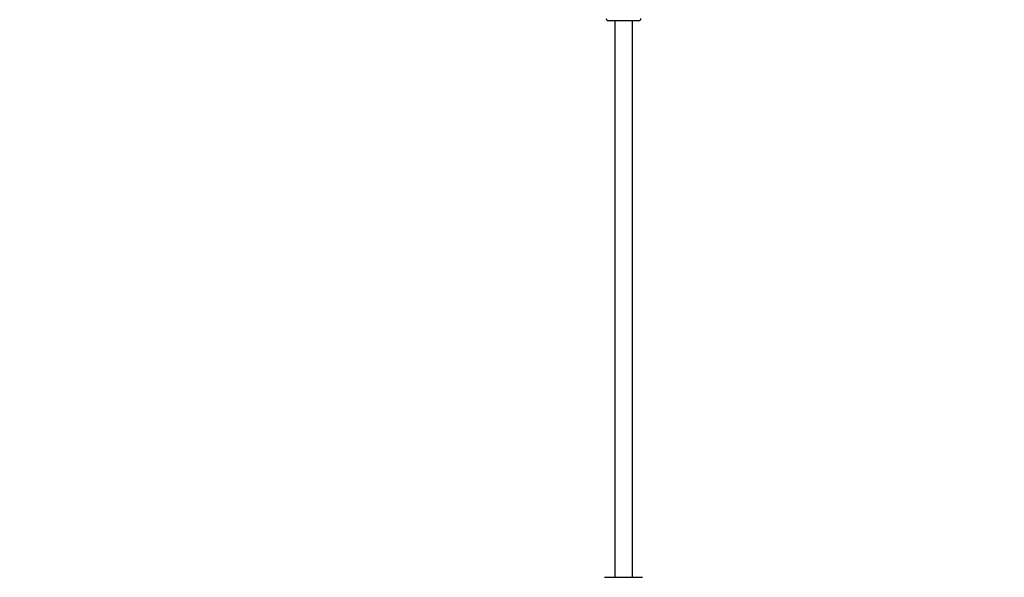
# Model space of a CAD drawing. Units: millimetres. Extents: x 14217 to 20377, y -16 to 11313.
# Drawn here: x 15795 to 16703, y 9656 to 10169 of the extents above; entities that cross this region are included whole.
import ezdxf

# ---------------------------------------------------------------- set-up
doc = ezdxf.new("R2010")
doc.units = ezdxf.units.MM
doc.header["$LTSCALE"] = 50
doc.layers.add('Dimension (ISO)', color=161, linetype='Continuous', lineweight=18)
doc.layers.add('Visible (ISO)', color=7, linetype='Continuous', lineweight=30)
doc.styles.add('Label Text (ISO)', font='tahoma.ttf')
doc.dimstyles.new('Default (ISO)', dxfattribs={"dimscale": 50, "dimtxt": 3.5, "dimasz": 2.5, "dimexe": 1, "dimexo": 0.5, "dimgap": 0.762, "dimtad": 1, "dimtoh": 1, "dimrnd": 1e-08, "dimtxsty": 'Label Text (ISO)', "dimcen": 0.09, "dimdle": 10, "dimclrd": 256, "dimclre": 256, "dimclrt": 256, "dimadec": 0, "dimazin": 2, "dimtfac": 0.714286, "dimtmove": 0, "dimatfit": 3, "dimfxl": 0, "dimtolj": 1, "dimtzin": 0, "dimlwd": -1, "dimlwe": -1, "dimarcsym": 0})

# ---------------------------------------------------------------- blocks, each defined once
blk = doc.blocks.new('*D11')
at = {"layer": 'Defpoints', "color": 0}
for p in [(15847.12, 10440.64), (15347.12, 8681.08), (17297.12, 8681.08)]:
    blk.add_point(p, dxfattribs=at)
at = {"layer": 'Dimension (ISO)'}
for p, q in [((15822.12, 10440.64), (15297.12, 10440.64)), ((15347.12, 10315.64), (15347.12, 8806.08))]:
    blk.add_line(p, q, dxfattribs=at)
for points in [[(15326.29, 10315.64), (15367.96, 10315.64), (15347.12, 10440.64)], [(15326.29, 8806.08), (15367.96, 8806.08), (15347.12, 8681.08)]]:
    blk.add_solid(points, dxfattribs=at)
at = {"layer": 'Dimension (ISO)', "insert": (15126.85, 9560.86), "char_height": 175, "attachment_point": 2, "rotation": 90, "style": 'Label Text (ISO)'}
blk.add_mtext('\\A1;1760', dxfattribs=at)

msp = doc.modelspace()

# ---------------------------------------------------------------- linework, layer by layer
at = {"layer": 'Visible (ISO)'}
for p, q in [((16365.6741, 10168.4952), (16337.6741, 10168.4952)), ((16343.6741, 10168.4952), (16343.6741, 9655.824)), ((16359.6741, 10168.4952), (16359.6741, 9655.824)), ((16334.1741, 9655.824), (16369.1741, 9655.824))]:
    msp.add_line(p, q, dxfattribs=at)
for centre, start, end in [((16337.6741, 10170.4952), 180, 270), ((16365.6741, 10170.4952), 270, 0)]:
    msp.add_arc(centre, 2, start, end, dxfattribs=at)

# ---------------------------------------------------------------- dimensions: what is measured, and where the dimension line sits
at = {"layer": 'Dimension (ISO)'}
dim = msp.add_linear_dim(base=(15347.122, 8681.0765), p1=(15847.122, 10440.642), p2=(17297.122, 8681.0765), angle=90, dimstyle='Default (ISO)', override={"dimtoh": 0, "dimdec": 0, "dimse2": 1, "dimtp": 0, "dimtm": 0, "dimtdec": 2, "dimtofl": 0, "dimatfit": 1}, dxfattribs=at)
dim.commit()
dim.dimension.update_dxf_attribs({"geometry": '*D11', "text_midpoint": (15347.122, 9560.8592), "dimtype": 160})

doc.saveas('drawing.dxf')
